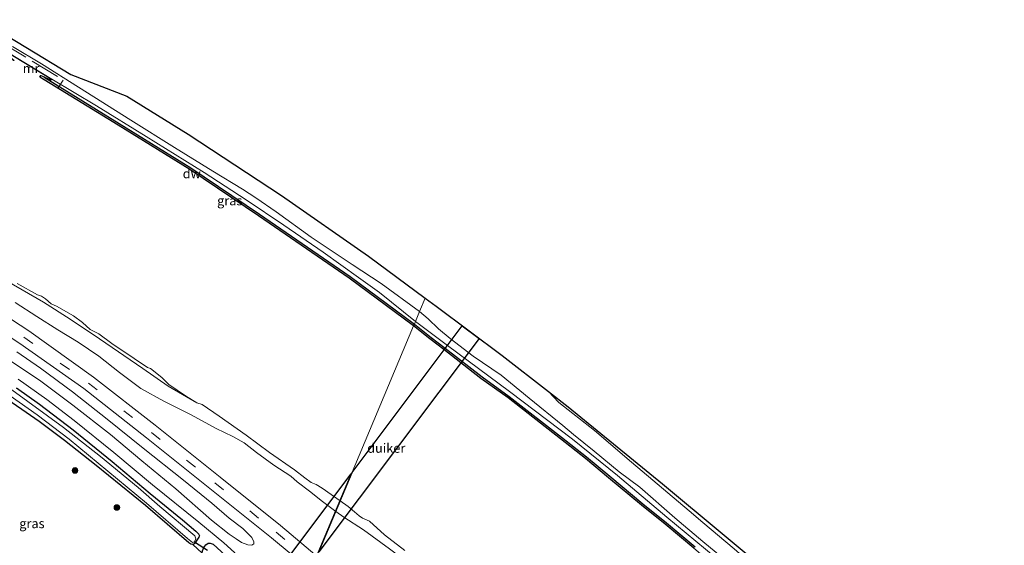
# Model space of a CAD drawing. Units: metres. Extents: x 160000 to 169090, y 400000 to 406251.
# Drawn here: x 160562 to 160826, y 405863 to 406004 of the extents above; entities that cross this region are included whole.
import ezdxf
from ezdxf.enums import TextEntityAlignment as Align

# ---------------------------------------------------------------- set-up
doc = ezdxf.new("R2010")
doc.units = ezdxf.units.M
doc.linetypes.add('IE-TERREINAFSCHEIDING', pattern=[10, 8, -2])
doc.linetypes.add('VW-3-9_STREEP', pattern=[12, 3, -9])
doc.layers.get('0').update_dxf_attribs({"lineweight": 25})
for name, color, linetype in [('B-ME-GC-DAMWAND-GV-B6', 10, 'Continuous'), ('B-ME-GW-INSTEEKWATERGANG-L-B1', 10, 'Continuous'), ('B-ME-KG-KADASTRAAL-OPNAMEDTMGRENS-L-B1', 10, 'Continuous'), ('B-ME-KW-DUIKER-GV-B6', 10, 'Continuous'), ('B-ME-KW-DUIKER-L-B1', 10, 'Continuous')]:
    doc.layers.add(name, color=color, linetype=linetype)
for name, color, linetype, lineweight in [('B-ME-GR-BOOM-S-B1', 93, 'Continuous', 18), ('B-ME-GW-KRUINLIJN-L-B1', 93, 'Continuous', 18), ('B-ME-GW-TEENLIJN-L-B1', 93, 'Continuous', 18), ('B-ME-IE-GRASLAND-GV-B6', 93, 'Continuous', 18), ('B-ME-IE-HULPGEOMETRIE-L-B1', 53, 'Continuous', 18), ('B-ME-IE-TERREINAFSCHEIDING-RASTERHEKWERK-L-B1', 8, 'IE-TERREINAFSCHEIDING', 18), ('B-ME-MW-MUUR-GV-B6', 8, 'IE-TERREINAFSCHEIDING-KUNSTMATIG', 18), ('B-ME-OB-BEKLEDING-GV-B6', 253, 'Continuous', 18), ('B-ME-OB-WATERLIJN-L-B1', 133, 'OB-WATERLIJN', 18), ('B-ME-OG-WATER-GV-B6', 153, 'Continuous', 18), ('B-ME-VH-VERH_SOORT-BITUMEN-GV-B6', 8, 'IE-TERREINAFSCHEIDING-NATUURLIJK-HOUTWAL', 18), ('B-ME-VW-MARKERING-39STREEP-015-L-B1', 255, 'VW-3-9_STREEP', 18)]:
    doc.layers.add(name, color=color, linetype=linetype, lineweight=lineweight)
doc.styles.add('NLCS-ISO', font='NLCS-ISO.TTF')
doc.linetypes.add('IE-TERREINAFSCHEIDING-KUNSTMATIG', pattern='A,4,[82,NLCS.SHX,S=0.75,R=90,X=0,Y=0],4,-2', length=10)
doc.linetypes.add('IE-TERREINAFSCHEIDING-NATUURLIJK-HOUTWAL', pattern='A,7,-1.5,[67,NLCS.SHX,S=0.75,R=45,X=0,Y=0],-1.5,7,-1.5,[70,NLCS.SHX,S=0.75,R=0,X=0,Y=0],-1.5', length=20)
doc.linetypes.add('OB-WATERLIJN', pattern='A,10,[32,NLCS.SHX,S=2,R=0,X=0,Y=0],-12', length=22)

# ---------------------------------------------------------------- blocks, each defined once
blk = doc.blocks.new('boom')
h = blk.add_hatch(color=256)
edge = h.paths.add_edge_path()
edge.add_arc((0, 0), 0.75, 0, 360)
blk.add_circle((0, 0), 0.75)

msp = doc.modelspace()

# ---------------------------------------------------------------- linework, layer by layer
at = {"layer": 'B-ME-GC-DAMWAND-GV-B6'}
for points in [[(160568.904, 405988.286, 8.502), (160568.864, 405988.194, 9.262), (160588.993, 405975.842, 9.262), (160608.148, 405963.92, 9.262), (160626.585, 405951.574, 9.262), (160650.841, 405934.852, 9.262), (160668.031, 405922.152, 9.262), (160667.819, 405921.647, 8.502), (160650.538, 405934.415, 8.502), (160626.291, 405951.13, 8.502), (160607.864, 405963.47, 8.502), (160588.717, 405975.386, 8.502), (160567.766, 405988.243, 8.502), (160568.003, 405988.678, 8.502), (160568.904, 405988.286, 8.502)], [(160742.856, 405862.133, 8.502), (160735.17, 405868.56, 8.502), (160728.845, 405873.629, 8.502), (160720.021, 405881.011, 8.502), (160713.793, 405886.18, 8.502), (160707.108, 405891.457, 8.502), (160693.125, 405902.354, 8.502), (160685.84, 405907.603, 8.502), (160675.918, 405915.307, 8.502), (160672.191, 405918.163, 8.502), (160667.819, 405921.647, 8.502), (160668.031, 405922.152, 9.262), (160672.509, 405918.583, 9.262), (160676.234, 405915.728, 9.262), (160686.15, 405908.029, 9.262), (160693.436, 405902.779, 9.262), (160707.427, 405891.876, 9.262), (160714.119, 405886.594, 9.262), (160720.352, 405881.421, 9.262), (160729.173, 405874.042, 9.262), (160735.498, 405868.972, 9.262), (160743.19, 405862.541, 9.262)]]:
    msp.add_polyline3d(points, dxfattribs=at)
at = {"layer": 'B-ME-GW-INSTEEKWATERGANG-L-B1'}
for points in [[(160561.491, 405905.061, 7.292), (160567.682, 405900.715, 7.29), (160576.692, 405893.813, 7.295), (160587.092, 405885.373, 7.292), (160597.32, 405876.739, 7.291), (160605.964, 405869.72, 7.286), (160609.539, 405866.708, 7.284), (160610.235, 405865.972, 7.29), (160610.46, 405865.483, 7.291), (160610.338, 405865.121, 7.313), (160609.445, 405863.746, 7.3), (160609.061, 405863.292, 7.297), (160608.693, 405863.137, 7.3)], [(160608.693, 405863.137, 7.3), (160608.18, 405863.214, 7.306), (160607.641, 405863.553, 7.307), (160596.015, 405873.542, 7.31), (160582.808, 405884.308, 7.195), (160574.312, 405890.974, 7.222), (160567.517, 405896.084, 7.274), (160556.733, 405903.419, 7.301)], [(160617.053, 405855.358, 7.376), (160616.722, 405855.653, 7.358), (160611.817, 405859.898, 7.364), (160611.237, 405860.851, 7.36), (160611.294, 405861.412, 7.36), (160611.629, 405862.298, 7.356), (160612.174, 405863.017, 7.359), (160612.783, 405863.499, 7.359), (160613.351, 405863.493, 7.36), (160614.145, 405863.195, 7.361), (160619.445, 405858.39, 7.375), (160619.571, 405857.755, 7.375), (160619.461, 405857.096, 7.373), (160619.145, 405856.549, 7.373), (160618.692, 405856.057, 7.373), (160618.228, 405855.635, 7.372), (160617.571, 405855.359, 7.373), (160617.053, 405855.358, 7.376)]]:
    msp.add_polyline3d(points, dxfattribs=at)
at = {"layer": 'B-ME-GW-KRUINLIJN-L-B1'}
for points in [[(160560.447, 405996.415, 10.099), (160568.149, 405991.772, 10.139), (160578.074, 405985.584, 10.138), (160592.141, 405976.697, 10.443), (160603.83, 405969.43, 10.67), (160614.034, 405963.049, 10.537), (160621.982, 405958.292, 10.607), (160625.532, 405955.9, 10.642), (160630.997, 405952.183, 10.615), (160640.343, 405945.356, 10.547), (160651.386, 405938.101, 10.62), (160659.146, 405932.982, 10.574), (160669.429, 405925.478, 10.563)], [(160668.309, 405922.812, 10.648), (160658.669, 405930.61, 10.627), (160653.053, 405934.641, 10.663), (160643.563, 405941.341, 10.708), (160633.095, 405948.64, 10.721), (160623.016, 405955.395, 10.74), (160611.707, 405962.745, 10.69), (160596.237, 405972.325, 10.744), (160582.903, 405980.568, 10.722), (160570.909, 405987.706, 10.423)], [(160561.158, 405927.87, 10.134), (160566.911, 405924.141, 10.129), (160572.541, 405920.635, 10.151), (160577.986, 405917.258, 10.125), (160583.531, 405913.575, 10.051), (160589.057, 405909.195, 9.986), (160594.746, 405904.856, 10.001), (160600.967, 405901.494, 9.882), (160608.23, 405897.826, 9.665), (160614.96, 405894.15, 9.598), (160619.443, 405892.028, 9.526), (160622.458, 405890.307, 9.501), (160625.785, 405887.728, 9.508), (160630.347, 405884.366, 9.529), (160634.972, 405881.39, 9.523), (160636.66, 405879.931, 9.482), (160639.97, 405877.372, 9.576), (160643.422, 405874.609, 9.576), (160646.947, 405871.974, 9.656)], [(160754.888, 405855.97, 10.175), (160745.278, 405863.904, 10.206), (160737.734, 405870.244, 10.194), (160728.396, 405878.448, 10.165), (160722.852, 405882.626, 10.168), (160716.166, 405888.111, 10.165), (160710.639, 405892.599, 10.167), (160707.724, 405894.966, 10.168), (160698.75, 405902.274, 10.702), (160691.245, 405908.415, 10.728), (160683.75, 405913.587, 10.709), (160677.646, 405918.284, 10.69), (160674.508, 405920.874, 10.645), (160671.723, 405923.537, 10.572), (160669.429, 405925.478, 10.563)], [(160668.309, 405922.812, 10.648), (160676.915, 405916.444, 10.648), (160693.462, 405904.106, 10.651), (160710.319, 405891.295, 10.235), (160722.441, 405881.556, 10.245), (160735.579, 405870.41, 10.127), (160748.522, 405859.722, 10.206), (160762.33, 405848.088, 10.235), (160771.143, 405840.541, 10.273), (160785.396, 405828.695, 10.295), (160797.135, 405819.241, 10.33), (160807.688, 405809.962, 10.203), (160816.701, 405802.454, 10.2), (160830.647, 405790.786, 10.216), (160841.681, 405781.681, 10.26), (160856.71, 405768.882, 10.245), (160872.305, 405755.768, 10.283), (160881.22, 405748.636, 10.295), (160885.053, 405745.831, 10.669)], [(160561.594, 405914.743, 10.124), (160567.876, 405910.36, 10.174), (160576.46, 405903.976, 10.184), (160585.734, 405896.647, 10.193), (160595.361, 405888.948, 10.233), (160606.205, 405880.328, 10.27), (160613.825, 405874.151, 10.321), (160618.442, 405870.21, 10.239), (160622.103, 405867.375, 10.23), (160623.826, 405865.742, 10.152), (160624.47, 405865.042, 10.074), (160624.995, 405863.858, 9.917), (160625.017, 405863.292, 9.754)], [(160561.972, 405907.408, 8.739), (160569.595, 405901.92, 8.767), (160576.936, 405896.362, 8.757), (160587.529, 405887.777, 8.727), (160597.94, 405879.135, 8.692), (160610.335, 405869.112, 8.675), (160617.042, 405863.56, 8.713), (160619.856, 405860.991, 8.74), (160620.564, 405860.025, 8.735), (160620.961, 405859.306, 8.711), (160621.111, 405858.568, 8.664), (160621.088, 405857.993, 8.618), (160620.292, 405856.367, 8.364), (160619.12, 405854.827, 8.075)], [(160646.947, 405871.974, 9.656), (160649.1, 405870.451, 9.658), (160654.414, 405867.039, 9.658), (160661.396, 405862, 9.518), (160666.813, 405857.901, 9.358), (160673.044, 405853.739, 9.368), (160681.007, 405847.504, 9.348), (160686.353, 405843.238, 9.358), (160694.483, 405836.401, 9.363), (160702.484, 405829.058, 9.363), (160709.912, 405823.216, 9.363), (160722.816, 405812.549, 9.363), (160734.954, 405802.261, 9.363), (160742.764, 405795.53, 9.363), (160751.858, 405787.923, 9.363), (160759.883, 405781.634, 9.363), (160767.401, 405774.942, 9.233), (160777.451, 405766.345, 9.238), (160794.177, 405752.25, 9.238), (160802.805, 405744.867, 9.238), (160811.52, 405737.755, 9.238), (160822.233, 405729.271, 9.238), (160830.948, 405721.628, 9.238)]]:
    msp.add_polyline3d(points, dxfattribs=at)
at = {"layer": 'B-ME-GW-TEENLIJN-L-B1'}
for points in [[(160625.017, 405863.292, 9.754), (160624.54, 405862.969, 9.621), (160623.413, 405863.07, 9.396), (160621.744, 405863.698, 9.155), (160620.341, 405864.616, 8.792), (160618.471, 405865.923, 8.591), (160613.723, 405869.64, 8.492), (160604.123, 405877.992, 8.502), (160595.09, 405885.488, 8.523), (160586.664, 405892.551, 8.561), (160576.545, 405900.411, 8.589), (160568.04, 405906.829, 8.558), (160556.346, 405914.602, 8.561), (160540.386, 405924.965, 8.583), (160527.796, 405932.625, 8.664), (160516.084, 405939.476, 8.663), (160506.055, 405945.215, 8.655), (160499.042, 405949.074, 8.652), (160497.297, 405949.839, 8.679), (160495.87, 405950.116, 8.841), (160494.431, 405950.265, 9.017), (160492.73, 405950.455, 9.069), (160491.189, 405950.712, 9.045), (160480.664, 405953.155, 7.469)], [(160827.481, 405798.254, 9.168), (160816.378, 405807.743, 9.153), (160807.951, 405814.873, 9.173), (160797.451, 405823.996, 9.178), (160789.958, 405830.285, 9.173), (160779.648, 405839.328, 9.143), (160773.875, 405844.11, 9.118), (160766.952, 405850.355, 9.118), (160753.629, 405861.954, 9.083), (160745.274, 405869.054, 9.073), (160741.566, 405872.18, 9.067), (160726.11, 405885.211, 9.043), (160716.221, 405893.657, 9.048), (160706.741, 405901.146, 9.028), (160703.9342, 405904.0908, 8.9188)]]:
    msp.add_polyline3d(points, dxfattribs=at)
at = {"layer": 'B-ME-IE-GRASLAND-GV-B6'}
for points in [[(160551.8768, 406003.6135, 9.2142), (160576.0529, 405988.979, 9.4598), (160591.0742, 405983.1767, 8.6896), (160607.4495, 405972.9906, 8.7058), (160632.3991, 405956.5509, 8.7778), (160655.737, 405940.3046, 8.8412), (160670.9496, 405929.0982, 9.0367), (160669.429, 405925.478, 10.563), (160659.146, 405932.982, 10.574), (160651.386, 405938.101, 10.62), (160640.343, 405945.356, 10.547), (160630.997, 405952.183, 10.615), (160625.532, 405955.9, 10.642), (160621.982, 405958.292, 10.607), (160614.034, 405963.049, 10.537), (160603.83, 405969.43, 10.67), (160592.141, 405976.697, 10.443), (160578.074, 405985.584, 10.138), (160568.149, 405991.772, 10.139), (160560.447, 405996.415, 10.099)], [(160669.429, 405925.478, 10.563), (160668.309, 405922.812, 10.648), (160658.669, 405930.61, 10.627), (160653.053, 405934.641, 10.663), (160643.563, 405941.341, 10.708), (160633.095, 405948.64, 10.721), (160623.016, 405955.395, 10.74), (160611.707, 405962.745, 10.69), (160596.237, 405972.325, 10.744), (160582.903, 405980.568, 10.722), (160570.909, 405987.706, 10.423), (160559.32, 405994.759, 10.35)], [(160560.447, 405996.415, 10.099), (160568.149, 405991.772, 10.139), (160578.074, 405985.584, 10.138), (160592.141, 405976.697, 10.443), (160603.83, 405969.43, 10.67), (160614.034, 405963.049, 10.537), (160621.982, 405958.292, 10.607), (160625.532, 405955.9, 10.642), (160630.997, 405952.183, 10.615), (160640.343, 405945.356, 10.547), (160651.386, 405938.101, 10.62), (160659.146, 405932.982, 10.574), (160669.429, 405925.478, 10.563)], [(160570.909, 405987.706, 10.423), (160582.903, 405980.568, 10.722), (160596.237, 405972.325, 10.744), (160611.707, 405962.745, 10.69), (160623.016, 405955.395, 10.74), (160633.095, 405948.64, 10.721), (160643.563, 405941.341, 10.708), (160653.053, 405934.641, 10.663), (160658.669, 405930.61, 10.627), (160668.309, 405922.812, 10.648), (160668.031, 405922.152, 9.262), (160650.841, 405934.852, 9.262), (160626.585, 405951.574, 9.262), (160608.148, 405963.92, 9.262), (160588.993, 405975.842, 9.262), (160568.864, 405988.194, 9.262), (160570.719, 405987.388, 9.316), (160570.909, 405987.706, 10.423)], [(160558.983, 405933.64, 8.948), (160568.748, 405928.027, 8.836), (160575.889, 405923.464, 8.964), (160583.751, 405918.184, 8.853), (160595.345, 405910.24, 8.875), (160602.128, 405905.527, 8.758), (160609.735, 405901.07, 8.508), (160611.178, 405900.566, 8.508), (160615.749, 405897.475, 8.508), (160622.944, 405892.425, 8.508), (160629.212, 405887.795, 8.508), (160635.938, 405883.148, 8.508), (160638.721, 405880.956, 8.508), (160640.427, 405879.752, 8.508), (160641.717, 405879.183, 8.508), (160643.352, 405878.22, 8.508), (160648.131, 405874.79, 8.502), (160646.947, 405871.974, 9.656), (160643.422, 405874.609, 9.576), (160639.97, 405877.372, 9.576), (160636.66, 405879.931, 9.482), (160634.972, 405881.39, 9.523), (160630.347, 405884.366, 9.529), (160625.785, 405887.728, 9.508), (160622.458, 405890.307, 9.501), (160619.443, 405892.028, 9.526), (160614.96, 405894.15, 9.598), (160608.23, 405897.826, 9.665), (160600.967, 405901.494, 9.882), (160594.746, 405904.856, 10.001), (160589.057, 405909.195, 9.986), (160583.531, 405913.575, 10.051), (160577.986, 405917.258, 10.125), (160572.541, 405920.635, 10.151), (160566.911, 405924.141, 10.129), (160561.158, 405927.87, 10.134)], [(160561.158, 405927.87, 10.134), (160566.911, 405924.141, 10.129), (160572.541, 405920.635, 10.151), (160577.986, 405917.258, 10.125), (160583.531, 405913.575, 10.051), (160589.057, 405909.195, 9.986), (160594.746, 405904.856, 10.001), (160600.967, 405901.494, 9.882), (160608.23, 405897.826, 9.665), (160614.96, 405894.15, 9.598), (160619.443, 405892.028, 9.526), (160622.458, 405890.307, 9.501), (160625.785, 405887.728, 9.508), (160630.347, 405884.366, 9.529), (160634.972, 405881.39, 9.523), (160636.66, 405879.931, 9.482), (160639.97, 405877.372, 9.576), (160643.422, 405874.609, 9.576), (160646.947, 405871.974, 9.656), (160644.266, 405865.592, 10.172), (160641.935, 405860.0449, 10.3303), (160632.1361, 405868.1915, 10.3256), (160615.9829, 405881.1499, 10.3209), (160598.627, 405895.0317, 10.3289), (160582.1046, 405907.9649, 10.2658), (160564.7688, 405920.3081, 10.3094), (160548.1708, 405931.1607, 10.3711)], [(160754.888, 405855.97, 10.175), (160745.278, 405863.904, 10.206), (160737.734, 405870.244, 10.194), (160728.396, 405878.448, 10.165), (160722.852, 405882.626, 10.168), (160716.166, 405888.111, 10.165), (160710.639, 405892.599, 10.167), (160707.724, 405894.966, 10.168), (160698.75, 405902.274, 10.702), (160691.245, 405908.415, 10.728), (160683.75, 405913.587, 10.709), (160677.646, 405918.284, 10.69), (160674.508, 405920.874, 10.645), (160671.723, 405923.537, 10.572), (160669.429, 405925.478, 10.563), (160670.9496, 405929.0982, 9.0367), (160673.8529, 405926.9594, 9.074), (160691.5175, 405913.7432, 9.1161), (160703.9342, 405904.0908, 8.9188), (160706.741, 405901.146, 9.028), (160716.221, 405893.657, 9.048), (160726.11, 405885.211, 9.043), (160741.566, 405872.18, 9.067), (160745.274, 405869.054, 9.073), (160753.629, 405861.954, 9.083)], [(160546.0164, 405927.695, 10.3509), (160562.4122, 405916.9637, 10.308), (160579.4811, 405904.864, 10.2738), (160596.3213, 405891.6685, 10.3006), (160613.2774, 405878.0945, 10.3155), (160629.7412, 405864.8766, 10.3331), (160640.2891, 405856.1267, 10.3314)], [(160830.647, 405790.786, 10.216), (160816.701, 405802.454, 10.2), (160807.688, 405809.962, 10.203), (160797.135, 405819.241, 10.33), (160785.396, 405828.695, 10.295), (160771.143, 405840.541, 10.273), (160762.33, 405848.088, 10.235), (160748.522, 405859.722, 10.206), (160735.579, 405870.41, 10.127), (160722.441, 405881.556, 10.245), (160710.319, 405891.295, 10.235), (160693.462, 405904.106, 10.651), (160676.915, 405916.444, 10.648), (160668.309, 405922.812, 10.648), (160669.429, 405925.478, 10.563), (160671.723, 405923.537, 10.572), (160674.508, 405920.874, 10.645), (160677.646, 405918.284, 10.69), (160683.75, 405913.587, 10.709), (160691.245, 405908.415, 10.728), (160698.75, 405902.274, 10.702), (160707.724, 405894.966, 10.168), (160710.639, 405892.599, 10.167)], [(160743.19, 405862.541, 9.262), (160735.498, 405868.972, 9.262), (160729.173, 405874.042, 9.262), (160720.352, 405881.421, 9.262), (160714.119, 405886.594, 9.262), (160707.427, 405891.876, 9.262), (160693.436, 405902.779, 9.262), (160686.15, 405908.029, 9.262), (160676.234, 405915.728, 9.262), (160672.509, 405918.583, 9.262), (160668.031, 405922.152, 9.262), (160668.309, 405922.812, 10.648), (160676.915, 405916.444, 10.648), (160693.462, 405904.106, 10.651), (160710.319, 405891.295, 10.235), (160722.441, 405881.556, 10.245), (160735.579, 405870.41, 10.127), (160748.522, 405859.722, 10.206)], [(160556.346, 405914.602, 8.561), (160568.04, 405906.829, 8.558), (160576.545, 405900.411, 8.589), (160586.664, 405892.551, 8.561), (160595.09, 405885.488, 8.523), (160604.123, 405877.992, 8.502), (160613.723, 405869.64, 8.492), (160618.471, 405865.923, 8.591), (160620.341, 405864.616, 8.792), (160621.744, 405863.698, 9.155), (160623.413, 405863.07, 9.396), (160624.54, 405862.969, 9.621), (160625.017, 405863.292, 9.754), (160624.995, 405863.858, 9.917), (160624.47, 405865.042, 10.074), (160623.826, 405865.742, 10.152), (160622.103, 405867.375, 10.23), (160618.442, 405870.21, 10.239), (160613.825, 405874.151, 10.321), (160606.205, 405880.328, 10.27), (160595.361, 405888.948, 10.233), (160585.734, 405896.647, 10.193), (160576.46, 405903.976, 10.184), (160567.876, 405910.36, 10.174), (160561.594, 405914.743, 10.124)], [(160561.594, 405914.743, 10.124), (160567.876, 405910.36, 10.174), (160576.46, 405903.976, 10.184), (160585.734, 405896.647, 10.193), (160595.361, 405888.948, 10.233), (160606.205, 405880.328, 10.27), (160613.825, 405874.151, 10.321), (160618.442, 405870.21, 10.239), (160622.103, 405867.375, 10.23), (160623.826, 405865.742, 10.152), (160624.47, 405865.042, 10.074), (160624.995, 405863.858, 9.917), (160625.017, 405863.292, 9.754), (160624.54, 405862.969, 9.621), (160623.413, 405863.07, 9.396), (160621.744, 405863.698, 9.155), (160620.341, 405864.616, 8.792), (160618.471, 405865.923, 8.591), (160613.723, 405869.64, 8.492), (160604.123, 405877.992, 8.502), (160595.09, 405885.488, 8.523), (160586.664, 405892.551, 8.561), (160576.545, 405900.411, 8.589), (160568.04, 405906.829, 8.558), (160556.346, 405914.602, 8.561)], [(160611.237, 405860.851, 7.36), (160608.693, 405863.137, 7.3), (160609.061, 405863.292, 7.297), (160609.445, 405863.746, 7.3), (160610.338, 405865.121, 7.313), (160610.46, 405865.483, 7.291), (160610.235, 405865.972, 7.29), (160609.539, 405866.708, 7.284), (160605.964, 405869.72, 7.286), (160597.32, 405876.739, 7.291), (160587.092, 405885.373, 7.292), (160576.692, 405893.813, 7.295), (160567.682, 405900.715, 7.29), (160561.491, 405905.061, 7.292)], [(160561.491, 405905.061, 7.292), (160567.682, 405900.715, 7.29), (160576.692, 405893.813, 7.295), (160587.092, 405885.373, 7.292), (160597.32, 405876.739, 7.291), (160605.964, 405869.72, 7.286), (160609.539, 405866.708, 7.284), (160610.235, 405865.972, 7.29), (160610.46, 405865.483, 7.291), (160610.338, 405865.121, 7.313)], [(160561.972, 405907.408, 8.739), (160569.595, 405901.92, 8.767), (160576.936, 405896.362, 8.757), (160587.529, 405887.777, 8.727), (160597.94, 405879.135, 8.692), (160610.335, 405869.112, 8.675), (160617.042, 405863.56, 8.713), (160619.856, 405860.991, 8.74), (160620.564, 405860.025, 8.735), (160620.961, 405859.306, 8.711), (160621.111, 405858.568, 8.664), (160621.088, 405857.993, 8.618), (160620.292, 405856.367, 8.364), (160619.12, 405854.827, 8.075)], [(160619.856, 405860.991, 8.74), (160617.042, 405863.56, 8.713), (160610.335, 405869.112, 8.675), (160597.94, 405879.135, 8.692), (160587.529, 405887.777, 8.727), (160576.936, 405896.362, 8.757), (160569.595, 405901.92, 8.767), (160561.972, 405907.408, 8.739)], [(160556.733, 405903.419, 7.301), (160567.517, 405896.084, 7.274), (160574.312, 405890.974, 7.222), (160582.808, 405884.308, 7.195), (160596.015, 405873.542, 7.31), (160607.641, 405863.553, 7.307), (160608.18, 405863.214, 7.306), (160608.693, 405863.137, 7.3)], [(160610.338, 405865.121, 7.313), (160609.445, 405863.746, 7.3), (160609.061, 405863.292, 7.297), (160608.693, 405863.137, 7.3), (160608.18, 405863.214, 7.306), (160607.641, 405863.553, 7.307), (160596.015, 405873.542, 7.31), (160582.808, 405884.308, 7.195), (160574.312, 405890.974, 7.222), (160567.517, 405896.084, 7.274), (160556.733, 405903.419, 7.301)], [(160557.368, 405904.665, 6.457), (160566.993, 405897.87, 6.457), (160575.619, 405891.296, 6.457), (160596.336, 405874.213, 6.457), (160607.311, 405864.743, 6.457), (160608.618, 405863.652, 6.457), (160609.19, 405863.816, 6.457), (160609.537, 405864.604, 6.457), (160609.251, 405865.464, 6.457), (160599.867, 405873.303, 6.457)], [(160599.867, 405873.303, 6.457), (160594.074, 405878.428, 6.457), (160583.972, 405886.719, 6.457), (160574.108, 405894.488, 6.457), (160560.243, 405904.554, 6.457)], [(160827.481, 405798.254, 9.168), (160816.378, 405807.743, 9.153), (160807.951, 405814.873, 9.173), (160797.451, 405823.996, 9.178), (160789.958, 405830.285, 9.173), (160779.648, 405839.328, 9.143), (160773.875, 405844.11, 9.118), (160766.952, 405850.355, 9.118), (160753.629, 405861.954, 9.083), (160745.274, 405869.054, 9.073), (160741.566, 405872.18, 9.067), (160726.11, 405885.211, 9.043), (160716.221, 405893.657, 9.048), (160706.741, 405901.146, 9.028), (160703.9342, 405904.0908, 8.9188), (160709.1821, 405900.0112, 8.8354), (160734.4541, 405879.381, 8.9918), (160766.4309, 405852.7552, 9.0129), (160801.051, 405823.8729, 9.0291), (160838.1854, 405792.0895, 9.0339)], [(160710.639, 405892.599, 10.167), (160716.166, 405888.111, 10.165), (160722.852, 405882.626, 10.168), (160728.396, 405878.448, 10.165), (160737.734, 405870.244, 10.194), (160745.278, 405863.904, 10.206), (160754.888, 405855.97, 10.175), (160764.234, 405847.97, 10.178), (160771.488, 405841.583, 10.197), (160781.46, 405833.634, 10.206), (160787.623, 405828.761, 10.241), (160795.212, 405822.424, 10.184), (160801.709, 405816.473, 10.162), (160808.444, 405810.654, 10.159), (160815.648, 405804.895, 10.184), (160820.114, 405801.216, 10.2), (160827.965, 405794.991, 10.203)], [(160661.396, 405862, 9.518), (160654.414, 405867.039, 9.658), (160649.1, 405870.451, 9.658), (160646.947, 405871.974, 9.656), (160648.131, 405874.79, 8.502), (160650.299, 405873.322, 8.502), (160652, 405871.906, 8.502), (160653.194, 405870.816, 8.502), (160654.147, 405870.219, 8.502), (160655.963, 405869.343, 8.502), (160660.027, 405865.757, 8.502), (160665.427, 405861.552, 8.502)], [(160845.8441, 405690.3847, 10.3958), (160836.0307, 405697.3975, 10.366), (160828.7797, 405702.9637, 10.3413), (160812.5682, 405716.4227, 10.3674), (160795.3993, 405731.0775, 10.3784), (160779.8042, 405744.3282, 10.3449), (160763.4465, 405758.2445, 10.3494), (160747.4326, 405771.7378, 10.3187), (160731.0664, 405785.3593, 10.3444), (160714.6375, 405798.936, 10.3678), (160698.1177, 405812.7165, 10.3753), (160682.0415, 405826.1398, 10.3828), (160664.9205, 405840.6519, 10.3443), (160648.8321, 405854.3107, 10.3336), (160641.935, 405860.0449, 10.3303), (160644.266, 405865.592, 10.172), (160646.947, 405871.974, 9.656)], [(160646.947, 405871.974, 9.656), (160649.1, 405870.451, 9.658), (160654.414, 405867.039, 9.658), (160661.396, 405862, 9.518), (160666.813, 405857.901, 9.358), (160673.044, 405853.739, 9.368), (160681.007, 405847.504, 9.348), (160686.353, 405843.238, 9.358), (160694.483, 405836.401, 9.363), (160702.484, 405829.058, 9.363), (160709.912, 405823.216, 9.363), (160722.816, 405812.549, 9.363), (160734.954, 405802.261, 9.363), (160742.764, 405795.53, 9.363), (160751.858, 405787.923, 9.363), (160759.883, 405781.634, 9.363), (160767.401, 405774.942, 9.233), (160777.451, 405766.345, 9.238), (160794.177, 405752.25, 9.238), (160802.805, 405744.867, 9.238), (160811.52, 405737.755, 9.238), (160822.233, 405729.271, 9.238), (160830.948, 405721.628, 9.238)], [(160608.693, 405863.137, 7.3), (160611.237, 405860.851, 7.36)], [(160617.571, 405855.359, 7.373), (160617.053, 405855.358, 7.376), (160616.722, 405855.653, 7.358), (160611.817, 405859.898, 7.364), (160611.237, 405860.851, 7.36), (160611.294, 405861.412, 7.36), (160611.629, 405862.298, 7.356), (160612.174, 405863.017, 7.359), (160612.783, 405863.499, 7.359), (160613.351, 405863.493, 7.36), (160614.145, 405863.195, 7.361), (160619.445, 405858.39, 7.375), (160619.571, 405857.755, 7.375), (160619.461, 405857.096, 7.373), (160619.145, 405856.549, 7.373), (160618.692, 405856.057, 7.373), (160618.228, 405855.635, 7.372), (160617.571, 405855.359, 7.373)], [(160619.445, 405858.39, 7.375), (160614.145, 405863.195, 7.361), (160613.351, 405863.493, 7.36), (160612.783, 405863.499, 7.359), (160612.174, 405863.017, 7.359), (160611.629, 405862.298, 7.356)]]:
    msp.add_polyline3d(points, dxfattribs=at)
at = {"layer": 'B-ME-IE-HULPGEOMETRIE-L-B1'}
msp.add_polyline3d([(160670.9496, 405929.0982, 9.0367), (160669.429, 405925.478, 10.563), (160668.309, 405922.812, 10.648), (160668.031, 405922.152, 9.262), (160667.819, 405921.647, 8.502), (160648.131, 405874.79, 8.502), (160646.947, 405871.974, 9.656), (160644.266, 405865.592, 10.172), (160641.935, 405860.0449, 10.3303), (160640.2891, 405856.1267, 10.3314), (160638.9, 405852.822, 10.208), (160637.41, 405849.277, 8.043), (160637.172, 405848.708, 7.768), (160634.513, 405842.38, 7.887), (160633.241, 405839.354, 7.768), (160632.321, 405837.165, 7.768), (160626.473, 405823.246, 7.427), (160620.657, 405809.406, 7.036), (160613.221, 405791.708, 7.295)], dxfattribs=at)
at = {"layer": 'B-ME-IE-TERREINAFSCHEIDING-RASTERHEKWERK-L-B1'}
msp.add_polyline3d([(160555.1067, 405995.2251, 9.209), (160557.0989, 405997.6823, 10.1448), (160574.0221, 405987.4639, 10.237), (160572.6528, 405985.3863, 9.262)], dxfattribs=at)
at = {"layer": 'B-ME-KG-KADASTRAAL-OPNAMEDTMGRENS-L-B1'}
msp.add_polyline3d([(160551.8768, 406003.6135, 9.2142), (160576.0529, 405988.979, 9.4598), (160591.0742, 405983.1767, 8.6896), (160607.4495, 405972.9906, 8.7058), (160632.3991, 405956.5509, 8.7778), (160655.737, 405940.3046, 8.8412), (160670.9496, 405929.0982, 9.0367), (160673.8529, 405926.9594, 9.074), (160691.5175, 405913.7432, 9.1161), (160703.9342, 405904.0908, 8.9188), (160709.1821, 405900.0112, 8.8354), (160734.4541, 405879.381, 8.9918), (160766.4309, 405852.7552, 9.0129), (160801.051, 405823.8729, 9.0291), (160838.1854, 405792.0895, 9.0339), (160873.6435, 405762.5625, 8.998), (160905.1046, 405735.8077, 9.0175), (160935.8565, 405710.0844, 8.9927), (160958.4422, 405690.9856, 9.076)], dxfattribs=at)
at = {"layer": 'B-ME-KW-DUIKER-GV-B6'}
for points in [[(160642.442, 405861.123, 6.162), (160651.385, 405882.405, 6.166), (160680.8334, 405921.6744, 6.1736), (160685.3286, 405918.3111, 6.1734), (160642.442, 405861.123, 6.162)], [(160642.196, 405860.794, 6.162), (160630.689, 405845.45, 6.159), (160626.126, 405848.723, 6.159), (160651.138, 405882.076, 6.166), (160642.196, 405860.794, 6.162)]]:
    msp.add_polyline3d(points, dxfattribs=at)
at = {"layer": 'B-ME-KW-DUIKER-L-B1'}
msp.add_line((160609.19, 405863.816, 6.457), (160612.611, 405861.597, 6.159), dxfattribs=at)
at = {"layer": 'B-ME-MW-MUUR-GV-B6'}
msp.add_polyline3d([(160570.909, 405987.706, 10.423), (160570.719, 405987.388, 9.316), (160568.864, 405988.194, 9.262), (160568.904, 405988.286, 8.502), (160570.678, 405987.515, 8.502), (160570.772, 405987.672, 8.502), (160559.353, 405994.622, 8.502), (160559.102, 405994.22, 8.502), (160560.845, 405992.709, 8.502), (160560.712, 405992.692, 9.209), (160558.972, 405994.2, 9.209), (160559.32, 405994.759, 10.35), (160570.909, 405987.706, 10.423)], dxfattribs=at)
at = {"layer": 'B-ME-OB-BEKLEDING-GV-B6'}
msp.add_polyline3d([(160561.698, 405933.018, 8.508), (160567.112, 405929.921, 8.508), (160568.192, 405929.565, 8.508), (160569.263, 405928.874, 8.508), (160570.802, 405927.57, 8.508), (160572.221, 405926.906, 8.508), (160576.767, 405924.374, 8.508), (160579.153, 405922.555, 8.508), (160581.189, 405920.71, 8.508), (160583.528, 405919.501, 8.508), (160587.02, 405916.977, 8.508), (160592.965, 405912.902, 8.508), (160596.568, 405910.544, 8.508), (160597.329, 405910.234, 8.508), (160600.408, 405907.836, 8.508), (160602.255, 405905.941, 8.508), (160606.732, 405902.93, 8.508), (160609.735, 405901.07, 8.508), (160602.128, 405905.527, 8.758), (160595.345, 405910.24, 8.875), (160583.751, 405918.184, 8.853), (160575.889, 405923.464, 8.964), (160568.748, 405928.027, 8.836), (160558.983, 405933.64, 8.948)], dxfattribs=at)
at = {"layer": 'B-ME-OB-WATERLIJN-L-B1'}
for points in [[(160559.353, 405994.622, 8.502), (160570.772, 405987.672, 8.502), (160570.678, 405987.515, 8.502), (160568.904, 405988.286, 8.502), (160568.003, 405988.678, 8.502), (160567.766, 405988.243, 8.502), (160588.717, 405975.386, 8.502), (160607.864, 405963.47, 8.502), (160626.291, 405951.13, 8.502), (160650.538, 405934.415, 8.502), (160667.819, 405921.647, 8.502)], [(160561.698, 405933.018, 8.508), (160567.112, 405929.921, 8.508), (160568.192, 405929.565, 8.508), (160569.263, 405928.874, 8.508), (160570.802, 405927.57, 8.508), (160572.221, 405926.906, 8.508), (160576.767, 405924.374, 8.508), (160579.153, 405922.555, 8.508), (160581.189, 405920.71, 8.508), (160583.528, 405919.501, 8.508), (160587.02, 405916.977, 8.508), (160592.965, 405912.902, 8.508), (160596.568, 405910.544, 8.508), (160597.329, 405910.234, 8.508), (160600.408, 405907.836, 8.508), (160602.255, 405905.941, 8.508), (160606.732, 405902.93, 8.508), (160609.735, 405901.07, 8.508), (160611.178, 405900.566, 8.508), (160615.749, 405897.475, 8.508), (160622.944, 405892.425, 8.508), (160629.212, 405887.795, 8.508), (160635.938, 405883.148, 8.508), (160638.721, 405880.956, 8.508), (160640.427, 405879.752, 8.508), (160641.717, 405879.183, 8.508), (160643.352, 405878.22, 8.508), (160648.131, 405874.79, 8.502)], [(160830.327, 405788.334, 8.502), (160817.422, 405799.197, 8.502), (160809.154, 405806.372, 8.502), (160795.781, 405817.32, 8.502), (160786.414, 405825.21, 8.502), (160777.15, 405832.945, 8.502), (160764.578, 405843.668, 8.502), (160755.797, 405851.087, 8.502), (160742.856, 405862.133, 8.502), (160735.17, 405868.56, 8.502), (160728.845, 405873.629, 8.502), (160720.021, 405881.011, 8.502), (160713.793, 405886.18, 8.502), (160707.108, 405891.457, 8.502), (160693.125, 405902.354, 8.502), (160685.84, 405907.603, 8.502), (160675.918, 405915.307, 8.502), (160672.191, 405918.163, 8.502), (160667.819, 405921.647, 8.502)], [(160648.131, 405874.79, 8.502), (160650.299, 405873.322, 8.502), (160652, 405871.906, 8.502), (160653.194, 405870.816, 8.502), (160654.147, 405870.219, 8.502), (160655.963, 405869.343, 8.502), (160660.027, 405865.757, 8.502), (160665.427, 405861.552, 8.502)]]:
    msp.add_polyline3d(points, dxfattribs=at)
at = {"layer": 'B-ME-OG-WATER-GV-B6'}
for points in [[(160559.353, 405994.622, 8.502), (160570.772, 405987.672, 8.502), (160570.678, 405987.515, 8.502), (160568.904, 405988.286, 8.502), (160568.003, 405988.678, 8.502), (160567.766, 405988.243, 8.502), (160588.717, 405975.386, 8.502), (160607.864, 405963.47, 8.502), (160626.291, 405951.13, 8.502), (160650.538, 405934.415, 8.502), (160667.819, 405921.647, 8.502), (160648.131, 405874.79, 8.502), (160643.352, 405878.22, 8.508), (160641.717, 405879.183, 8.508), (160640.427, 405879.752, 8.508), (160638.721, 405880.956, 8.508), (160635.938, 405883.148, 8.508), (160629.212, 405887.795, 8.508), (160622.944, 405892.425, 8.508), (160615.749, 405897.475, 8.508), (160611.178, 405900.566, 8.508), (160609.735, 405901.07, 8.508), (160606.732, 405902.93, 8.508), (160602.255, 405905.941, 8.508), (160600.408, 405907.836, 8.508), (160597.329, 405910.234, 8.508), (160596.568, 405910.544, 8.508), (160592.965, 405912.902, 8.508), (160587.02, 405916.977, 8.508), (160583.528, 405919.501, 8.508), (160581.189, 405920.71, 8.508), (160579.153, 405922.555, 8.508), (160576.767, 405924.374, 8.508), (160572.221, 405926.906, 8.508), (160570.802, 405927.57, 8.508), (160569.263, 405928.874, 8.508), (160568.192, 405929.565, 8.508), (160567.112, 405929.921, 8.508), (160561.698, 405933.018, 8.508)], [(160665.427, 405861.552, 8.502), (160660.027, 405865.757, 8.502), (160655.963, 405869.343, 8.502), (160654.147, 405870.219, 8.502), (160653.194, 405870.816, 8.502), (160652, 405871.906, 8.502), (160650.299, 405873.322, 8.502), (160648.131, 405874.79, 8.502), (160667.819, 405921.647, 8.502), (160672.191, 405918.163, 8.502), (160675.918, 405915.307, 8.502), (160685.84, 405907.603, 8.502), (160693.125, 405902.354, 8.502), (160707.108, 405891.457, 8.502), (160713.793, 405886.18, 8.502), (160720.021, 405881.011, 8.502), (160728.845, 405873.629, 8.502), (160735.17, 405868.56, 8.502), (160742.856, 405862.133, 8.502)], [(160599.867, 405873.303, 6.457), (160609.251, 405865.464, 6.457), (160609.537, 405864.604, 6.457), (160609.19, 405863.816, 6.457), (160608.618, 405863.652, 6.457), (160607.311, 405864.743, 6.457), (160596.336, 405874.213, 6.457), (160575.619, 405891.296, 6.457), (160566.993, 405897.87, 6.457), (160557.368, 405904.665, 6.457)], [(160560.243, 405904.554, 6.457), (160574.108, 405894.488, 6.457), (160583.972, 405886.719, 6.457), (160594.074, 405878.428, 6.457), (160599.867, 405873.303, 6.457)]]:
    msp.add_polyline3d(points, dxfattribs=at)
at = {"layer": 'B-ME-VH-VERH_SOORT-BITUMEN-GV-B6'}
msp.add_polyline3d([(160548.1708, 405931.1607, 10.3711), (160564.7688, 405920.3081, 10.3094), (160582.1046, 405907.9649, 10.2658), (160598.627, 405895.0317, 10.3289), (160615.9829, 405881.1499, 10.3209), (160632.1361, 405868.1915, 10.3256), (160641.935, 405860.0449, 10.3303), (160640.2891, 405856.1267, 10.3314), (160629.7412, 405864.8766, 10.3331), (160613.2774, 405878.0945, 10.3155), (160596.3213, 405891.6685, 10.3006), (160579.4811, 405904.864, 10.2738), (160562.4122, 405916.9637, 10.308), (160546.0164, 405927.695, 10.3509)], dxfattribs=at)
at = {"layer": 'B-ME-VW-MARKERING-39STREEP-015-L-B1'}
msp.add_polyline3d([(160475.6566, 405970.5726, 10.3713), (160492.9607, 405961.0017, 10.3595), (160511.7147, 405950.3666, 10.3867), (160529.7707, 405939.9234, 10.4001), (160547.007, 405929.3999, 10.3913), (160563.444, 405918.6664, 10.3605), (160580.7686, 405906.3375, 10.3148), (160597.6389, 405893.1487, 10.3675), (160614.6066, 405879.643, 10.3707), (160631.0052, 405866.4083, 10.3779), (160641.088, 405858.0285, 10.3739)], dxfattribs=at)

# ---------------------------------------------------------------- block references
at = {"layer": 'B-ME-GR-BOOM-S-B1', "rotation": 90}
for p in [(160577.161, 405882.958, 7.407), (160588.37, 405873.037, 7.189)]:
    msp.add_blockref('boom', p, dxfattribs=at)

# ---------------------------------------------------------------- texts
at = {"layer": 'B-ME-GC-DAMWAND-GV-B6', "ltscale": 0.2, "style": 'NLCS-ISO'}
msp.add_text('dw', height=2.5, dxfattribs=at).set_placement((160608.4179, 405962.405), align=Align.MIDDLE_CENTER)
at = {"layer": 'B-ME-IE-GRASLAND-GV-B6', "ltscale": 0.2, "style": 'NLCS-ISO'}
for p in [(160618.5865, 405955.173), (160565.618, 405868.753)]:
    msp.add_text('gras', height=2.5, dxfattribs=at).set_placement(p, align=Align.MIDDLE_CENTER)
at = {"layer": 'B-ME-KW-DUIKER-GV-B6', "ltscale": 0.2, "style": 'NLCS-ISO'}
msp.add_text('duiker', height=2.5, dxfattribs=at).set_placement((160660.4862, 405888.9273), align=Align.MIDDLE_CENTER)
at = {"layer": 'B-ME-MW-MUUR-GV-B6', "ltscale": 0.2, "style": 'NLCS-ISO'}
msp.add_text('mr', height=2.5, dxfattribs=at).set_placement((160565.3892, 405990.5899), align=Align.MIDDLE_CENTER)

doc.saveas('drawing.dxf')
